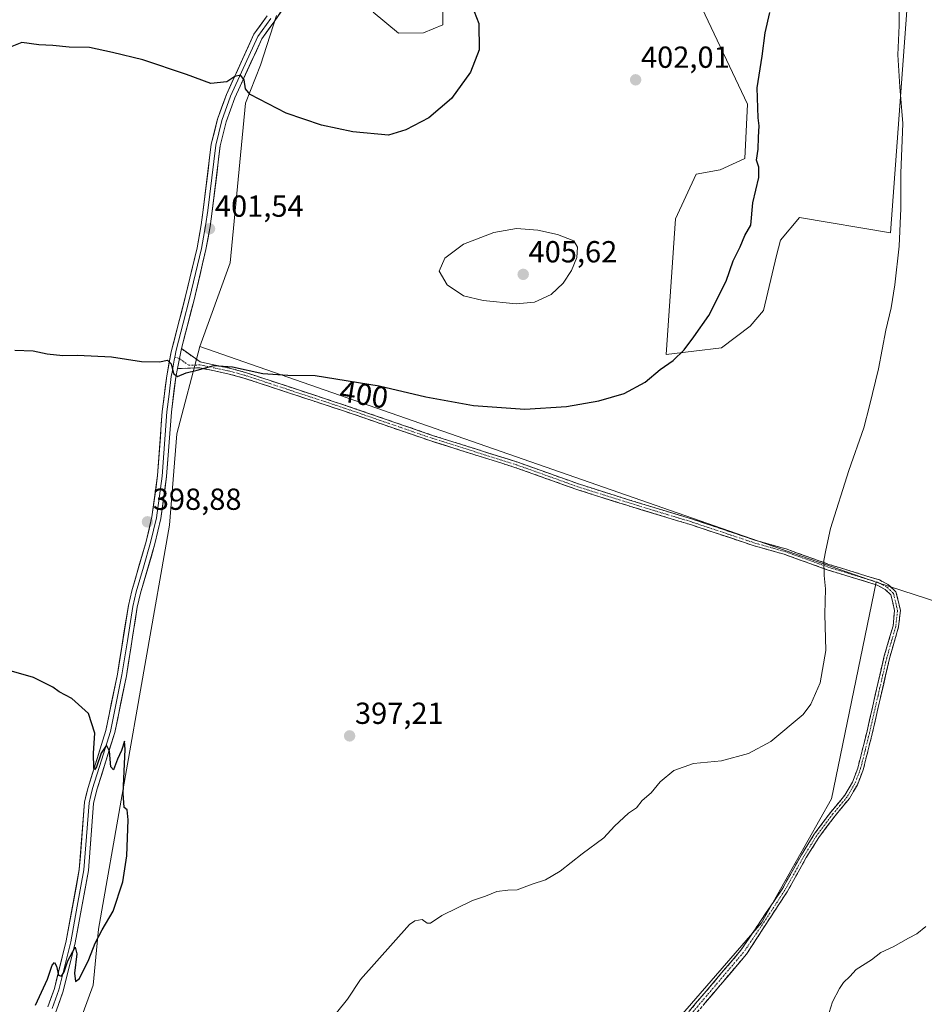
# Model space of a CAD drawing. Units: metres. Extents: x 615707 to 619206, y 4641514 to 4643846.
# Drawn here: x 616982 to 617279, y 4642719 to 4643043 of the extents above; entities that cross this region are included whole.
import ezdxf
from ezdxf.enums import TextEntityAlignment as Align

# ---------------------------------------------------------------- set-up
doc = ezdxf.new("R2010")
doc.units = ezdxf.units.M
doc.header["$MEASUREMENT"] = 0
doc.linetypes.add('TRAZO_Y_PUNTO', pattern=[1, 0.5, -0.25, 0, -0.25])
doc.linetypes.add('TRAZOSX2', pattern=[1.5, 1, -0.5])
for name, color, linetype, lineweight in [('Arbolado forestal CxS', 92, 'Continuous', 0), ('Camino', 19, 'TRAZOSX2', 0), ('Camino Cxs', 19, 'Continuous', 0), ('Camino eje', 19, 'TRAZO_Y_PUNTO', 0), ('Carátula', 7, 'Continuous', 5), ('Cultivos herbáceos CxS', 92, 'Continuous', 0), ('Curva de nivel maestra', 36, 'Continuous', 30), ('Curva de nivel normal', 36, 'Continuous', 0), ('Layer 0', 7, 'Continuous', 0), ('Pastizal CxS', 92, 'Continuous', 0), ('Punto de cota en terreno', 7, 'Continuous', 0), ('Rótulo de curva de nivel directora', 19, 'Continuous', 0), ('Rótulo de punto de cota en terreno', 19, 'Continuous', 0)]:
    doc.layers.add(name, color=color, linetype=linetype, lineweight=lineweight)
doc.styles.add('Arial', font='txt', dxfattribs={"height": 0.2})

# ---------------------------------------------------------------- blocks, each defined once
blk = doc.blocks.new('*U150')
at = {"layer": 'Cultivos herbáceos CxS', "color": 92, "linetype": 'Continuous', "lineweight": 0}
for points in [[(617472.5047, 4642789.7675, 382.4714), (617262.9993, 4642857.8539, 393.1424), (617040.7323, 4642935.2813, 400.3042), (617050.7259, 4642962.7727, 402.1117), (617055.7233, 4643015.2563, 400.772), (617060.7205, 4643027.7511, 398.8646), (617065.9307, 4643044.1433, 398.3416)], [(617097.6807, 4643045.1787, 398.0606), (617106.0249, 4643038.2999, 398.7696), (617114.2823, 4643038.4037, 399.165), (617120.6013, 4643041.0229, 399.4607), (617120.4425, 4643053.7189, 399.7966)], [(617205.7789, 4643046.4413, 402.0182), (617220.6625, 4643014.9855, 400.0704), (617219.8485, 4642997.0879, 400.1167), (617211.6923, 4642993.3809, 400.5296), (617203.7995, 4642991.9171, 401.1183), (617196.9963, 4642977.2299, 402.4962), (617194.0115, 4642932.7117, 399.9751), (617212.1391, 4642934.8847, 398.843), (617221.5785, 4642941.9875, 398.4299), (617225.9603, 4642947.1213, 398.2722), (617230.2357, 4642965.2019, 398.4273), (617231.4849, 4642970.2001, 398.4855), (617237.7315, 4642977.6985, 398.3503), (617267.7101, 4642972.6997, 395.092), (617275.2171, 4643075.7345, 393.6239)]]:
    blk.add_polyline3d(points, dxfattribs=at)
blk = doc.blocks.new('*U167')
at = {"layer": 'Curva de nivel normal', "color": 36, "linetype": 'Continuous', "lineweight": 0}
blk.add_polyline3d([(617279.31, 4642744.56, 390), (617276.31, 4642742.23, 390), (617273.64, 4642740.81, 390), (617268.6, 4642737.9, 390), (617264.48, 4642736, 390), (617261.44, 4642733.6, 390), (617256.41, 4642730.45, 390), (617254.32, 4642728.18, 390), (617252.25, 4642726.18, 390), (617250.92, 4642724.18, 390), (617248.66, 4642719.85, 390), (617244.8, 4642707.51, 390)], dxfattribs=at)
blk = doc.blocks.new('5PATER')
at = {"layer": 'Carátula', "linetype": 'Continuous', "lineweight": 5}
h = blk.add_hatch(color=250, dxfattribs=at)
edge = h.paths.add_edge_path()
edge.add_ellipse((0, 0.01), major_axis=(-1.33, -1.34), ratio=0.999422, start_angle=0, end_angle=360)

msp = doc.modelspace()

# ---------------------------------------------------------------- linework, layer by layer
at = {"layer": 'Arbolado forestal CxS', "color": 92, "linetype": 'Continuous', "lineweight": 0}
msp.add_polyline3d([(617142.53, 4642633.69, 390.13), (616997.01, 4642701.61, 398.35), (617005.75, 4642725.35, 399.22), (617007.45, 4642743.75, 399.88), (617030.74, 4642876.55, 397.89), (617033.24, 4642906.54, 398.7), (617040.73, 4642935.28, 400.3), (617263, 4642857.85, 393.14), (617248.33, 4642786.62, 393.02), (617225.29, 4642745.77, 391.38), (617177.1, 4642690.25, 390.61), (617142.53, 4642633.69, 390.13)], close=True, dxfattribs=at)
for points in [[(617040.73, 4642935.28, 400.3), (617033.24, 4642906.54, 398.7), (617030.74, 4642876.55, 397.89), (617007.45, 4642743.75, 399.88), (617005.75, 4642725.35, 399.22), (616997.01, 4642701.61, 398.35)], [(617040.73, 4642935.28, 400.3), (617263, 4642857.85, 393.14)], [(617488.21, 4642484.94, 385.96), (617217.95, 4642602.26, 387.93), (617142.53, 4642633.69, 390.13), (617177.1, 4642690.25, 390.61), (617225.29, 4642745.77, 391.38), (617248.33, 4642786.62, 393.02), (617263, 4642857.85, 393.14), (617472.5, 4642789.77, 382.47)], [(617263, 4642857.85, 393.14), (617248.33, 4642786.62, 393.02), (617225.29, 4642745.77, 391.38), (617177.1, 4642690.25, 390.61), (617142.53, 4642633.69, 390.13)], [(617263, 4642857.85, 393.14), (617248.33, 4642786.62, 393.02), (617225.29, 4642745.77, 391.38), (617177.1, 4642690.25, 390.61), (617142.53, 4642633.69, 390.13)], [(617263, 4642857.85, 393.14), (617472.5, 4642789.77, 382.47), (617663.15, 4642727.97, 379.22), (617866.38, 4642655.69, 373.93), (617975.56, 4642619.3, 382.29)]]:
    msp.add_polyline3d(points, dxfattribs=at)
at = {"layer": 'Camino', "color": 19, "linetype": 'TRAZOSX2', "lineweight": 0}
for points in [[(617034.71, 4642934.6), (617040.88, 4642930.2), (617050.87, 4642928.1), (617055.78, 4642926.74), (617088.58, 4642915.94), (617117.55, 4642905.96), (617145.2, 4642897.26), (617165.2, 4642890.1), (617181.61, 4642884.91), (617194.79, 4642880.89), (617202.57, 4642878.55), (617223.39, 4642871.56), (617233.35, 4642868.73), (617247.45, 4642863.67), (617264.03, 4642858.54), (617267.05, 4642856.94), (617269.48, 4642854.66), (617270.92, 4642848.6), (617270.33, 4642843.08), (617267.31, 4642832.66), (617261.66, 4642807.97), (617258.71, 4642796.15), (617256.82, 4642791.22), (617254.2, 4642786.72), (617249.48, 4642781.02), (617244.13, 4642773.88), (617240.02, 4642767.23), (617233.71, 4642755.98), (617220.31, 4642735.45), (617197.55, 4642708.62)], [(617195.79, 4642709.98), (617218.52, 4642736.78), (617232.09, 4642756.89), (617238.42, 4642768.18), (617242.6, 4642774.93), (617242.94, 4642775.39), (617248.02, 4642782.17), (617252.68, 4642787.78), (617255.15, 4642792.03), (617256.94, 4642796.7), (617259.85, 4642808.4), (617265.52, 4642833.12), (617268.5, 4642843.44), (617269.04, 4642848.48), (617267.8, 4642853.69), (617265.96, 4642855.41), (617263.31, 4642856.82), (617246.86, 4642861.91), (617241.46, 4642863.85), (617232.79, 4642866.97), (617222.88, 4642869.77), (617201.99, 4642876.73), (617194.24, 4642879.06), (617181.05, 4642883.08), (617164.59, 4642888.29), (617144.59, 4642895.45), (617116.95, 4642904.14), (617087.97, 4642914.13), (617055.23, 4642924.91), (617050.42, 4642926.25), (617040.71, 4642928.28), (617033.38, 4642928.03)]]:
    msp.add_lwpolyline(points, dxfattribs=at)
at = {"layer": 'Camino Cxs', "color": 19, "linetype": 'Continuous', "lineweight": 0}
msp.add_lwpolyline([(617034.71, 4642934.6), (617033.38, 4642928.03)], dxfattribs=at)
msp.add_polyline3d([(617201.47, 4642716.68, 391.45), (617204.31, 4642720.03, 391.55), (617207.16, 4642723.38, 391.63), (617210, 4642726.73, 391.68), (617212.84, 4642730.08, 391.7), (617215.68, 4642733.43, 391.69), (617218.52, 4642736.78, 391.67), (617221.23, 4642740.8, 391.66), (617223.95, 4642744.82, 391.64), (617226.66, 4642748.85, 391.59), (617229.38, 4642752.87, 391.64), (617232.09, 4642756.89, 391.8), (617234.2, 4642760.65, 391.96), (617236.31, 4642764.42, 392.07), (617238.42, 4642768.18, 392.28), (617240.51, 4642771.56, 392.48), (617242.6, 4642774.93, 392.69), (617242.94, 4642775.39, 392.72), (617245.48, 4642778.78, 392.89), (617248.02, 4642782.17, 392.98), (617250.35, 4642784.98, 393.02), (617252.68, 4642787.78, 393.07), (617255.15, 4642792.03, 393.16), (617256.05, 4642794.37, 393.19), (617256.94, 4642796.7, 393.24), (617257.91, 4642800.6, 393.33), (617258.88, 4642804.5, 393.39), (617259.85, 4642808.4, 393.45), (617260.8, 4642812.52, 393.43), (617261.74, 4642816.64, 393.42), (617262.69, 4642820.76, 393.4), (617263.63, 4642824.88, 393.33), (617264.58, 4642829, 393.25), (617265.52, 4642833.12, 393.15), (617266.51, 4642836.56, 392.98), (617267.51, 4642840, 392.86), (617268.5, 4642843.44, 392.76), (617268.77, 4642845.96, 392.73), (617269.04, 4642848.48, 392.7), (617268.42, 4642851.09, 392.8), (617267.8, 4642853.69, 392.89), (617265.96, 4642855.41, 393.07), (617263.31, 4642856.82, 393.31), (617259.2, 4642858.09, 393.65), (617255.09, 4642859.37, 394.07), (617250.97, 4642860.64, 394.5), (617246.86, 4642861.91, 394.83), (617244.16, 4642862.88, 395.02), (617241.46, 4642863.85, 395.24), (617237.13, 4642865.41, 395.55), (617232.79, 4642866.97, 395.85), (617229.49, 4642867.9, 396.08), (617226.18, 4642868.84, 396.3), (617222.88, 4642869.77, 396.44), (617218.7, 4642871.16, 396.6), (617214.52, 4642872.55, 396.77), (617210.35, 4642873.95, 396.98), (617206.17, 4642875.34, 397.21), (617201.99, 4642876.73, 397.43), (617198.12, 4642877.9, 397.55), (617194.24, 4642879.06, 397.63), (617189.84, 4642880.4, 397.69), (617185.45, 4642881.74, 397.75), (617181.05, 4642883.08, 397.81), (617176.94, 4642884.38, 397.93), (617172.82, 4642885.69, 398.06), (617168.71, 4642886.99, 398.17), (617164.59, 4642888.29, 398.25), (617160.59, 4642889.72, 398.33), (617156.59, 4642891.15, 398.42), (617152.59, 4642892.59, 398.48), (617148.59, 4642894.02, 398.6), (617144.59, 4642895.45, 398.71), (617139.98, 4642896.9, 398.79), (617135.38, 4642898.35, 398.85), (617130.77, 4642899.8, 398.93), (617126.16, 4642901.24, 399.01), (617121.56, 4642902.69, 399.09), (617116.95, 4642904.14, 399.1), (617112.81, 4642905.57, 399.17), (617108.67, 4642906.99, 399.22), (617104.53, 4642908.42, 399.3), (617100.39, 4642909.85, 399.35), (617096.25, 4642911.28, 399.33), (617092.11, 4642912.7, 399.36), (617087.97, 4642914.13, 399.42), (617083.29, 4642915.67, 399.47), (617078.62, 4642917.21, 399.52), (617073.94, 4642918.75, 399.58), (617069.26, 4642920.29, 399.65), (617064.58, 4642921.83, 399.7), (617059.91, 4642923.37, 399.74), (617055.23, 4642924.91, 399.78), (617050.42, 4642926.25, 399.77), (617045.57, 4642927.27, 399.77), (617040.71, 4642928.28, 399.92), (617037.05, 4642928.16, 399.97), (617033.38, 4642928.03, 399.93), (617034.05, 4642931.32, 400.07), (617034.71, 4642934.6, 400.24), (617037.8, 4642932.4, 400.25), (617040.88, 4642930.2, 400.08), (617044.21, 4642929.5, 399.96), (617047.54, 4642928.8, 399.87), (617050.87, 4642928.1, 399.89), (617053.33, 4642927.42, 399.9), (617055.78, 4642926.74, 399.91), (617060.47, 4642925.2, 399.87), (617065.15, 4642923.65, 399.8), (617069.84, 4642922.11, 399.75), (617074.52, 4642920.57, 399.69), (617079.21, 4642919.03, 399.63), (617083.89, 4642917.48, 399.58), (617088.58, 4642915.94, 399.54), (617092.72, 4642914.51, 399.47), (617096.86, 4642913.09, 399.42), (617101, 4642911.66, 399.44), (617105.13, 4642910.24, 399.39), (617109.27, 4642908.81, 399.33), (617113.41, 4642907.39, 399.29), (617117.55, 4642905.96, 399.25), (617122.16, 4642904.51, 399.19), (617126.77, 4642903.06, 399.1), (617131.38, 4642901.61, 399.04), (617135.98, 4642900.16, 398.97), (617140.59, 4642898.71, 398.88), (617145.2, 4642897.26, 398.8), (617149.2, 4642895.83, 398.7), (617153.2, 4642894.4, 398.58), (617157.2, 4642892.96, 398.49), (617161.2, 4642891.53, 398.42), (617165.2, 4642890.1, 398.33), (617169.3, 4642888.8, 398.24), (617173.41, 4642887.51, 398.13), (617177.51, 4642886.21, 398.01), (617181.61, 4642884.91, 397.89), (617186, 4642883.57, 397.79), (617190.4, 4642882.23, 397.72), (617194.79, 4642880.89, 397.65), (617198.68, 4642879.72, 397.56), (617202.57, 4642878.55, 397.43), (617206.73, 4642877.15, 397.22), (617210.9, 4642875.75, 396.99), (617215.06, 4642874.36, 396.79), (617219.23, 4642872.96, 396.6), (617223.39, 4642871.56, 396.42), (617226.71, 4642870.62, 396.26), (617230.03, 4642869.67, 396.05), (617233.35, 4642868.73, 395.82), (617238.05, 4642867.04, 395.51), (617242.75, 4642865.36, 395.17), (617247.45, 4642863.67, 394.76), (617251.6, 4642862.39, 394.43), (617255.74, 4642861.11, 394.01), (617259.89, 4642859.82, 393.6), (617264.03, 4642858.54, 393.27), (617267.05, 4642856.94, 393.03), (617269.48, 4642854.66, 392.8), (617270.2, 4642851.63, 392.69), (617270.92, 4642848.6, 392.53), (617270.63, 4642845.84, 392.58), (617270.33, 4642843.08, 392.62), (617269.32, 4642839.61, 392.74), (617268.32, 4642836.13, 392.87), (617267.31, 4642832.66, 393), (617266.37, 4642828.55, 393.09), (617265.43, 4642824.43, 393.19), (617264.49, 4642820.32, 393.28), (617263.54, 4642816.2, 393.31), (617262.6, 4642812.09, 393.32), (617261.66, 4642807.97, 393.32), (617260.68, 4642804.03, 393.29), (617259.69, 4642800.09, 393.25), (617258.71, 4642796.15, 393.17), (617257.77, 4642793.69, 393.1), (617256.82, 4642791.22, 393.03), (617255.51, 4642788.97, 393), (617254.2, 4642786.72, 392.95), (617251.84, 4642783.87, 392.88), (617249.48, 4642781.02, 392.85), (617246.81, 4642777.45, 392.74), (617244.13, 4642773.88, 392.57), (617242.08, 4642770.56, 392.36), (617240.02, 4642767.23, 392.19), (617237.92, 4642763.48, 391.98), (617235.81, 4642759.73, 391.88), (617233.71, 4642755.98, 391.71), (617231.03, 4642751.87, 391.53), (617228.35, 4642747.77, 391.48), (617225.67, 4642743.66, 391.52), (617222.99, 4642739.56, 391.53), (617220.31, 4642735.45, 391.54), (617217.47, 4642732.1, 391.57), (617214.62, 4642728.74, 391.58), (617211.78, 4642725.39, 391.58), (617208.93, 4642722.04, 391.54), (617206.09, 4642718.68, 391.45)], dxfattribs=at)
at = {"layer": 'Camino eje', "color": 19, "linetype": 'TRAZO_Y_PUNTO', "lineweight": 0}
for points in [[(617032.56, 4642931.77), (617034.05, 4642931.32)], [(617034.05, 4642931.32), (617037.13, 4642929.12), (617040.8, 4642929.24), (617045.79, 4642928.19), (617050.65, 4642927.18), (617053.1, 4642926.5), (617055.51, 4642925.83), (617088.28, 4642915.04), (617102.76, 4642910.05), (617117.25, 4642905.05), (617131.07, 4642900.71), (617144.9, 4642896.36), (617164.9, 4642889.2), (617181.33, 4642884), (617194.52, 4642879.98), (617202.28, 4642877.64), (617212.69, 4642874.15), (617223.14, 4642870.67), (617228.09, 4642869.27), (617233.07, 4642867.85), (617237.41, 4642866.29), (617247.16, 4642862.79), (617263.67, 4642857.68), (617265, 4642856.98), (617266.51, 4642856.18), (617267.43, 4642855.32), (617268.64, 4642854.18), (617269.98, 4642848.54), (617269.42, 4642843.26), (617267.91, 4642838.05), (617266.42, 4642832.89), (617263.58, 4642820.53), (617260.76, 4642808.19), (617259.3, 4642802.34), (617257.83, 4642796.43), (617255.99, 4642791.63), (617253.44, 4642787.25), (617251.08, 4642784.4), (617248.75, 4642781.6), (617243.45, 4642774.52), (617241.28, 4642771.03), (617239.22, 4642767.71), (617232.9, 4642756.44), (617226.2, 4642746.17), (617219.42, 4642736.12), (617196.67, 4642709.3)]]:
    msp.add_lwpolyline(points, dxfattribs=at)
at = {"layer": 'Cultivos herbáceos CxS', "color": 92, "linetype": 'Continuous', "lineweight": 0}
for points in [[(617275.22, 4643075.73, 393.62), (617267.71, 4642972.7, 395.09), (617237.73, 4642977.7, 398.35), (617231.48, 4642970.2, 398.49), (617230.24, 4642965.2, 398.43), (617225.96, 4642947.12, 398.27), (617221.58, 4642941.99, 398.43), (617212.14, 4642934.88, 398.84), (617194.01, 4642932.71, 399.98), (617197, 4642977.23, 402.5), (617203.8, 4642991.92, 401.12), (617211.69, 4642993.38, 400.53), (617219.85, 4642997.09, 400.12), (617220.66, 4643014.99, 400.07), (617205.78, 4643046.44, 402.02)], [(617120.44, 4643053.72, 399.8), (617120.6, 4643041.02, 399.46), (617114.28, 4643038.4, 399.16), (617106.02, 4643038.3, 398.77), (617097.68, 4643045.18, 398.06)], [(617065.93, 4643044.14, 398.34), (617060.72, 4643027.75, 398.86), (617055.72, 4643015.26, 400.77), (617050.73, 4642962.77, 402.11), (617040.73, 4642935.28, 400.3)], [(617040.73, 4642935.28, 400.3), (617263, 4642857.85, 393.14)], [(617263, 4642857.85, 393.14), (617472.5, 4642789.77, 382.47), (617663.15, 4642727.97, 379.22), (617866.38, 4642655.69, 373.93), (617975.56, 4642619.3, 382.29)]]:
    msp.add_polyline3d(points, dxfattribs=at)
at = {"layer": 'Curva de nivel maestra', "color": 36, "linetype": 'Continuous', "lineweight": 30}
for points in [[(617130.15, 4643047.4, 400), (617132.45, 4643041.48, 400), (617132.52, 4643032.84, 400), (617129.72, 4643025.5, 400), (617123.43, 4643016.84, 400), (617116.02, 4643010.5, 400), (617108.49, 4643006.5, 400), (617102.77, 4643004.78, 400), (617091.07, 4643005.85, 400), (617080.78, 4643008.08, 400), (617069.14, 4643012.01, 400), (617057.32, 4643018.11, 400), (617055.79, 4643019.98, 400), (617055.28, 4643022.92, 400), (617054.16, 4643024.49, 400), (617052.31, 4643024.07, 400), (617049.64, 4643022.34, 400), (617044.33, 4643021.73, 400), (617036.4, 4643024.73, 400), (617022.03, 4643029.55, 400), (617012.07, 4643031.93, 400), (617004.46, 4643033.65, 400), (616997.84, 4643033.76, 400), (616992.51, 4643034.3, 400), (616987.89, 4643034.5, 400), (616982.3, 4643035.22, 400), (616976.24, 4643032.78, 400)], [(616979.99, 4642934.09, 400), (616985.99, 4642933.85, 400), (616990.65, 4642932.88, 400), (616995.72, 4642932.34, 400), (617000.62, 4642932.48, 400), (617011.72, 4642931.9, 400), (617021.62, 4642930.41, 400), (617027.56, 4642930.24, 400), (617030.15, 4642930.82, 400), (617031.38, 4642929.63, 400), (617032.14, 4642926.47, 400), (617033.46, 4642925.44, 400), (617036.28, 4642926.65, 400), (617039.9, 4642927.55, 400), (617045.4, 4642929.07, 400), (617051.51, 4642928.59, 400), (617061.51, 4642926.41, 400), (617069.69, 4642925.83, 400), (617078.62, 4642925.72, 400), (617099.72, 4642922.32, 400), (617114.98, 4642918.7, 400), (617130.64, 4642915.85, 400), (617147.53, 4642914.71, 400), (617161.18, 4642915.6, 400), (617171.86, 4642917.4, 400), (617180.19, 4642919.81, 400), (617187.11, 4642923.58, 400), (617192.02, 4642927.75, 400), (617196.22, 4642930.66, 400), (617199.85, 4642934.21, 400), (617203.03, 4642938.5, 400), (617208.03, 4642945.5, 400), (617213.68, 4642956.73, 400), (617216, 4642963.42, 400), (617218.28, 4642968.06, 400), (617219.8, 4642971.84, 400), (617221.76, 4642975.17, 400), (617222.47, 4642982.5, 400), (617224.4, 4642990.87, 400), (617224.37, 4642994.3, 400), (617223.62, 4642996.54, 400), (617224.23, 4643000.17, 400), (617224.31, 4643004.17, 400), (617224.53, 4643007.84, 400), (617224.22, 4643010.5, 400), (617223.86, 4643020.39, 400), (617225.5, 4643030.7, 400), (617226.55, 4643038.37, 400), (617228.05, 4643045.16, 400)], [(616986.8, 4642718.74, 400), (616990.75, 4642727.23, 400), (616992.28, 4642731.83, 400), (616993.03, 4642732.71, 400), (616993.69, 4642731.56, 400), (616994.38, 4642728.57, 400), (616995.32, 4642728.31, 400), (616996.24, 4642729.74, 400), (616997.35, 4642733.27, 400), (616999.8, 4642737.75, 400), (617000.39, 4642735.62, 400), (616999.62, 4642729.24, 400), (616999.92, 4642726.51, 400), (617001.18, 4642727.51, 400), (617004.33, 4642733.7, 400), (617006.39, 4642739.1, 400), (617008.64, 4642743.51, 400), (617012.25, 4642749.62, 400), (617015.49, 4642759.24, 400), (617016.76, 4642767.85, 400), (617017.24, 4642779.64, 400), (617016.91, 4642782.92, 400), (617015.87, 4642783.73, 400), (617015.61, 4642788.47, 400), (617016.27, 4642802.84, 400), (617015.98, 4642805.54, 400), (617015.06, 4642802.5, 400), (617013.74, 4642799.65, 400), (617012.39, 4642796.08, 400), (617011.49, 4642797.13, 400), (617011.08, 4642802.23, 400), (617010.11, 4642804.17, 400), (617008.34, 4642801.63, 400), (617006.86, 4642797.08, 400), (617006.16, 4642796.16, 400), (617005.92, 4642796.7, 400), (617005.82, 4642801.62, 400), (617006.22, 4642808.16, 400), (617004.13, 4642814.6, 400), (616998.7, 4642819.55, 400), (616994.56, 4642821.75, 400), (616992.49, 4642823.34, 400), (616986.13, 4642826.49, 400), (616972.69, 4642830.25, 400)]]:
    msp.add_polyline3d(points, dxfattribs=at)
at = {"layer": 'Curva de nivel normal', "color": 36, "linetype": 'Continuous', "lineweight": 0}
for points in [[(617082.48, 4642712.24, 395), (617089.29, 4642720.75, 395), (617093.55, 4642727.12, 395), (617109.64, 4642745.25, 395), (617111.43, 4642746.51, 395), (617113.85, 4642746.89, 395), (617115.47, 4642745.71, 395), (617116.52, 4642745.71, 395), (617120.31, 4642748.23, 395), (617130.31, 4642753.15, 395), (617134.64, 4642754.58, 395), (617138.31, 4642756.1, 395), (617141.98, 4642756.51, 395), (617144.98, 4642756.61, 395), (617149.98, 4642758.52, 395), (617154.36, 4642759.98, 395), (617159.18, 4642762.84, 395), (617166.4, 4642768.45, 395), (617173.46, 4642773.74, 395), (617177.01, 4642777.57, 395), (617181.64, 4642781.84, 395), (617184.22, 4642783.56, 395), (617186.1, 4642786, 395), (617189.04, 4642788.5, 395), (617192.02, 4642792.17, 395), (617196.54, 4642795.91, 395), (617202.98, 4642798.2, 395), (617212.2, 4642799.07, 395), (617221, 4642801.48, 395), (617228.35, 4642805.4, 395), (617239, 4642814.27, 395), (617241.53, 4642817.73, 395), (617244.53, 4642824.68, 395), (617246.43, 4642835.37, 395), (617246.14, 4642847.34, 395), (617246.37, 4642855.65, 395), (617245.86, 4642860.05, 395), (617245.73, 4642864.89, 395), (617246.39, 4642868.38, 395), (617248.01, 4642875.5, 395), (617253.95, 4642894.5, 395), (617258.87, 4642908.5, 395), (617260.76, 4642915.79, 395), (617263.74, 4642927.95, 395), (617266.09, 4642940.62, 395), (617267.9, 4642947.97, 395), (617269.14, 4642955.52, 395), (617270.51, 4642968.25, 395), (617271.12, 4642980.64, 395), (617271.09, 4642992.28, 395), (617271.77, 4643008.63, 395), (617270.78, 4643020.64, 395), (617270.08, 4643031.21, 395), (617270.51, 4643040.79, 395), (617270.67, 4643051.14, 395)], [(617144.64, 4642949.36, 405), (617150.68, 4642949.83, 405), (617156.14, 4642952.38, 405), (617160.12, 4642956.17, 405), (617162.83, 4642960.28, 405), (617164.63, 4642964.59, 405), (617164.84, 4642967.94, 405), (617163.66, 4642970.07, 405), (617158.22, 4642972.08, 405), (617151.78, 4642973.57, 405), (617144.81, 4642974.12, 405), (617137.31, 4642972.76, 405), (617127.36, 4642968.93, 405), (617121.23, 4642964.31, 405), (617119.37, 4642960.04, 405), (617122.03, 4642955.52, 405), (617127.39, 4642951.96, 405), (617133.86, 4642950.37, 405), (617144.64, 4642949.36, 405)]]:
    msp.add_polyline3d(points, dxfattribs=at)
at = {"layer": 'Layer 0', "linetype": 'Continuous', "lineweight": 0}
for points in [[(617070.53, 4643049.98), (617065.36, 4643042.32), (617061.12, 4643036.42), (617052.25, 4643017.04), (617049.46, 4643009.15), (617047.47, 4643001.23), (617044.84, 4642979.81), (617044.13, 4642974.78), (617042.77, 4642967.16), (617038.86, 4642950.69), (617034.71, 4642934.6)], [(616990.85, 4642718.23), (616992.97, 4642724.16), (616996.86, 4642739.84), (617001.17, 4642763.37), (617002.87, 4642785.48), (617004.05, 4642790.34), (617009.9, 4642809.08), (617013.68, 4642827.6), (617017.28, 4642850.12), (617018.4, 4642854.98), (617023.1, 4642871.2), (617025.03, 4642879.26), (617026.86, 4642892.84), (617028.42, 4642913.97), (617029.89, 4642925.66), (617031.35, 4642933.55), (617035.95, 4642951.41), (617039.83, 4642967.77), (617041.17, 4642975.25), (617041.87, 4642980.21), (617044.52, 4643001.78), (617046.59, 4643010.02), (617049.47, 4643018.17), (617058.52, 4643037.94), (617062.9, 4643044.03)], [(617064.13, 4643043.18), (617059.82, 4643037.18), (617050.86, 4643017.61), (617048.03, 4643009.59), (617046, 4643001.51), (617043.36, 4642980.01), (617042.65, 4642975.02), (617041.98, 4642971.28), (617041.3, 4642967.47), (617037.41, 4642951.05), (617035.33, 4642943.01), (617033.03, 4642934.08), (617032.56, 4642931.77)], [(617034.71, 4642934.6), (617033.38, 4642928.03)], [(617032.56, 4642931.77), (617032.37, 4642930.79), (617031.64, 4642926.85), (617031.38, 4642925.43), (617030.64, 4642919.59), (617029.91, 4642913.82), (617028.35, 4642892.69), (617026.51, 4642878.99), (617024.55, 4642870.82), (617022.21, 4642862.71), (617019.86, 4642854.6), (617019.31, 4642852.26), (617018.75, 4642849.83), (617016.95, 4642838.57), (617015.16, 4642827.33), (617013.27, 4642818.07), (617011.36, 4642808.71), (617008.42, 4642799.31), (617005.5, 4642789.94), (617004.95, 4642787.68), (617004.36, 4642785.25), (617003.51, 4642774.19), (617002.66, 4642763.18), (617000.48, 4642751.29), (616998.33, 4642739.53), (616996.38, 4642731.69), (616994.41, 4642723.73), (616992.24, 4642717.65)], [(617033.38, 4642928.03), (617032.86, 4642925.2), (617031.4, 4642913.67), (617029.84, 4642892.53), (617027.98, 4642878.71), (617026, 4642870.43), (617021.31, 4642854.22), (617020.22, 4642849.54), (617016.64, 4642827.06), (617012.81, 4642808.33), (617006.94, 4642789.54), (617005.85, 4642785.01), (617004.15, 4642762.98), (616999.79, 4642739.21), (616995.85, 4642723.29), (616993.62, 4642717.06), (616991.22, 4642712.21), (616986.87, 4642706.07)]]:
    msp.add_lwpolyline(points, dxfattribs=at)
for points in [[(617067.95, 4643046.15, 398.25), (617065.36, 4643042.32, 398.45), (617063.24, 4643039.37, 398.6), (617061.12, 4643036.42, 398.94), (617059.35, 4643032.54, 399.02), (617057.57, 4643028.67, 399.44), (617055.8, 4643024.79, 399.68), (617054.02, 4643020.92, 399.93), (617052.25, 4643017.04, 400.34), (617050.86, 4643013.1, 400.58), (617049.46, 4643009.15, 400.72), (617048.47, 4643005.19, 400.97), (617047.47, 4643001.23, 401.26), (617046.94, 4642996.95, 401.41), (617046.42, 4642992.66, 401.43), (617045.89, 4642988.38, 401.5), (617045.37, 4642984.09, 401.48), (617044.84, 4642979.81, 401.62), (617044.49, 4642977.3, 401.67), (617044.13, 4642974.78, 401.65), (617043.45, 4642970.97, 401.66), (617042.77, 4642967.16, 401.58), (617041.79, 4642963.04, 401.25), (617040.82, 4642958.93, 401.13), (617039.84, 4642954.81, 400.93), (617038.86, 4642950.69, 400.8), (617037.82, 4642946.67, 400.74), (617036.79, 4642942.65, 400.63), (617035.75, 4642938.62, 400.4), (617034.71, 4642934.6, 400.24), (617034.05, 4642931.32, 400.07), (617033.38, 4642928.03, 399.93), (617032.86, 4642925.2, 399.83), (617032.37, 4642921.36, 399.71), (617031.89, 4642917.51, 399.61), (617031.4, 4642913.67, 399.55), (617031.09, 4642909.44, 399.38), (617030.78, 4642905.21, 399.12), (617030.46, 4642900.99, 398.89), (617030.15, 4642896.76, 398.71), (617029.84, 4642892.53, 398.58), (617029.22, 4642887.92, 398.52), (617028.6, 4642883.32, 398.52), (617027.98, 4642878.71, 398.52), (617026.99, 4642874.57, 398.6), (617026, 4642870.43, 398.47), (617024.83, 4642866.38, 398.48), (617023.66, 4642862.33, 398.66), (617022.48, 4642858.27, 398.88), (617021.31, 4642854.22, 398.97), (617020.22, 4642849.54, 398.84), (617019.5, 4642845.04, 398.88), (617018.79, 4642840.55, 399.02), (617018.07, 4642836.05, 399.2), (617017.36, 4642831.56, 399.34), (617016.64, 4642827.06, 399.42), (617015.68, 4642822.38, 399.43), (617014.73, 4642817.7, 399.46), (617013.77, 4642813.01, 399.64), (617012.81, 4642808.33, 399.8), (617011.34, 4642803.63, 399.93), (617009.88, 4642798.94, 399.83), (617008.41, 4642794.24, 399.88), (617006.94, 4642789.54, 400.12), (617005.85, 4642785.01, 400.24), (617005.51, 4642780.6, 400.24), (617005.17, 4642776.2, 400.2), (617004.83, 4642771.79, 400.15), (617004.49, 4642767.39, 400.18), (617004.15, 4642762.98, 400.23), (617003.28, 4642758.23, 400.24), (617002.41, 4642753.47, 400.24), (617001.53, 4642748.72, 400.05), (617000.66, 4642743.96, 400), (616999.79, 4642739.21, 400.13), (616998.81, 4642735.23, 400.08), (616997.82, 4642731.25, 399.98), (616996.84, 4642727.27, 399.82), (616995.85, 4642723.29, 399.58), (616994.74, 4642720.18, 399.6), (616993.62, 4642717.06, 399.6)], [(616990.85, 4642718.23, 399.73), (616991.91, 4642721.2, 399.69), (616992.97, 4642724.16, 399.69), (616993.94, 4642728.08, 399.85), (616994.92, 4642732, 400.02), (616995.89, 4642735.92, 400.11), (616996.86, 4642739.84, 400.1), (616997.72, 4642744.55, 400.08), (616998.58, 4642749.25, 400.09), (616999.45, 4642753.96, 400.25), (617000.31, 4642758.66, 400.41), (617001.17, 4642763.37, 400.37), (617001.51, 4642767.79, 400.29), (617001.85, 4642772.21, 400.19), (617002.19, 4642776.64, 400.21), (617002.53, 4642781.06, 400.25), (617002.87, 4642785.48, 400.31), (617003.46, 4642787.91, 400.36), (617004.05, 4642790.34, 400.32), (617005.51, 4642795.03, 400.02), (617006.98, 4642799.71, 399.82), (617008.44, 4642804.4, 399.82), (617009.9, 4642809.08, 399.87), (617010.85, 4642813.71, 399.79), (617011.79, 4642818.34, 399.63), (617012.74, 4642822.97, 399.47), (617013.68, 4642827.6, 399.37), (617014.4, 4642832.1, 399.31), (617015.12, 4642836.61, 399.24), (617015.84, 4642841.11, 399.12), (617016.56, 4642845.62, 398.95), (617017.28, 4642850.12, 398.75), (617018.4, 4642854.98, 398.63), (617019.58, 4642859.04, 398.69), (617020.75, 4642863.09, 398.83), (617021.93, 4642867.15, 398.82), (617023.1, 4642871.2, 398.62), (617024.07, 4642875.23, 398.56), (617025.03, 4642879.26, 398.59), (617025.64, 4642883.79, 398.73), (617026.25, 4642888.31, 398.93), (617026.86, 4642892.84, 398.99), (617027.17, 4642897.07, 398.92), (617027.48, 4642901.29, 398.88), (617027.8, 4642905.52, 398.9), (617028.11, 4642909.74, 399), (617028.42, 4642913.97, 399.18), (617028.91, 4642917.87, 399.39), (617029.4, 4642921.76, 399.6), (617029.89, 4642925.66, 399.78), (617030.62, 4642929.61, 399.93), (617031.35, 4642933.55, 400.01), (617032.5, 4642938.02, 400.29), (617033.65, 4642942.48, 400.61), (617034.8, 4642946.95, 400.89), (617035.95, 4642951.41, 400.91), (617036.92, 4642955.5, 400.93), (617037.89, 4642959.59, 401.15), (617038.86, 4642963.68, 401.4), (617039.83, 4642967.77, 401.71), (617040.5, 4642971.51, 401.78), (617041.17, 4642975.25, 401.67), (617041.52, 4642977.73, 401.59), (617041.87, 4642980.21, 401.57), (617042.4, 4642984.52, 401.53), (617042.93, 4642988.84, 401.6), (617043.46, 4642993.15, 401.6), (617043.99, 4642997.47, 401.62), (617044.52, 4643001.78, 401.55), (617045.56, 4643005.9, 401.19), (617046.59, 4643010.02, 400.81), (617048.03, 4643014.1, 400.6), (617049.47, 4643018.17, 400.34), (617051.28, 4643022.12, 399.97), (617053.09, 4643026.08, 399.42), (617054.9, 4643030.03, 399.13), (617056.71, 4643033.99, 398.7), (617058.52, 4643037.94, 398.32), (617060.71, 4643040.99, 398.07), (617062.9, 4643044.03, 397.71)]]:
    msp.add_polyline3d(points, dxfattribs=at)
at = {"layer": 'Pastizal CxS', "color": 92, "linetype": 'Continuous', "lineweight": 0}
for points in [[(617275.22, 4643075.73, 393.62), (617267.71, 4642972.7, 395.09), (617237.73, 4642977.7, 398.35), (617231.48, 4642970.2, 398.49), (617230.24, 4642965.2, 398.43), (617225.96, 4642947.12, 398.27), (617221.58, 4642941.99, 398.43), (617212.14, 4642934.88, 398.84), (617194.01, 4642932.71, 399.98), (617197, 4642977.23, 402.5), (617203.8, 4642991.92, 401.12), (617211.69, 4642993.38, 400.53), (617219.85, 4642997.09, 400.12), (617220.66, 4643014.99, 400.07), (617205.78, 4643046.44, 402.02)], [(617275.22, 4643075.73, 393.62), (617267.71, 4642972.7, 395.09), (617237.73, 4642977.7, 398.35), (617231.48, 4642970.2, 398.49), (617230.24, 4642965.2, 398.43), (617225.96, 4642947.12, 398.27), (617221.58, 4642941.99, 398.43), (617212.14, 4642934.88, 398.84), (617194.01, 4642932.71, 399.98), (617197, 4642977.23, 402.5), (617203.8, 4642991.92, 401.12), (617211.69, 4642993.38, 400.53), (617219.85, 4642997.09, 400.12), (617220.66, 4643014.99, 400.07), (617205.78, 4643046.44, 402.02)], [(617120.44, 4643053.72, 399.8), (617120.6, 4643041.02, 399.46), (617114.28, 4643038.4, 399.16), (617106.02, 4643038.3, 398.77), (617097.68, 4643045.18, 398.06)], [(617120.44, 4643053.72, 399.8), (617120.6, 4643041.02, 399.46), (617114.28, 4643038.4, 399.16), (617106.02, 4643038.3, 398.77), (617097.68, 4643045.18, 398.06)], [(617065.93, 4643044.14, 398.34), (617060.72, 4643027.75, 398.86), (617055.72, 4643015.26, 400.77), (617050.73, 4642962.77, 402.11), (617040.73, 4642935.28, 400.3), (617033.24, 4642906.54, 398.7), (617030.74, 4642876.55, 397.89), (617007.45, 4642743.75, 399.88), (617005.75, 4642725.35, 399.22), (616997.01, 4642701.61, 398.35)], [(617065.93, 4643044.14, 398.34), (617060.72, 4643027.75, 398.86), (617055.72, 4643015.26, 400.77), (617050.73, 4642962.77, 402.11), (617040.73, 4642935.28, 400.3)], [(617040.73, 4642935.28, 400.3), (617033.24, 4642906.54, 398.7), (617030.74, 4642876.55, 397.89), (617007.45, 4642743.75, 399.88), (617005.75, 4642725.35, 399.22), (616997.01, 4642701.61, 398.35)]]:
    msp.add_polyline3d(points, dxfattribs=at)

# ---------------------------------------------------------------- block references
at = {"layer": 'Cultivos herbáceos CxS', "color": 92, "linetype": 'Continuous', "lineweight": 0}
msp.add_blockref('*U150', (0, 0), dxfattribs=at)
at = {"layer": 'Curva de nivel normal', "color": 36, "linetype": 'Continuous', "lineweight": 0}
msp.add_blockref('*U167', (0, 0), dxfattribs=at)
at = {"layer": 'Punto de cota en terreno', "linetype": 'Continuous', "lineweight": 0}
for p in [(617183.94, 4643022.97, 402.01), (617043.95, 4642974, 401.54), (617147, 4642959, 405.62), (617023.55, 4642877.64, 398.88), (617089.97, 4642807.26, 397.21)]:
    msp.add_blockref('5PATER', p, dxfattribs=at)

# ---------------------------------------------------------------- texts
at = {"layer": 'Rótulo de curva de nivel directora', "color": 19, "linetype": 'Continuous', "lineweight": 0, "style": 'Arial'}
msp.add_text('400', height=7, rotation=-9.1539, dxfattribs=at).set_placement((617094.7, 4642919.55), align=Align.MIDDLE_CENTER)
at = {"layer": 'Rótulo de punto de cota en terreno', "color": 19, "linetype": 'Continuous', "lineweight": 0, "style": 'Arial'}
for s, p in [('402,01', (617185.7, 4643024.73)), ('401,54', (617045.71, 4642975.76)), ('405,62', (617148.76, 4642960.76)), ('398,88', (617025.31, 4642879.4)), ('397,21', (617091.73, 4642809.02))]:
    msp.add_text(s, height=7, dxfattribs=at).set_placement(p, align=Align.BOTTOM_LEFT)

doc.saveas('drawing.dxf')
